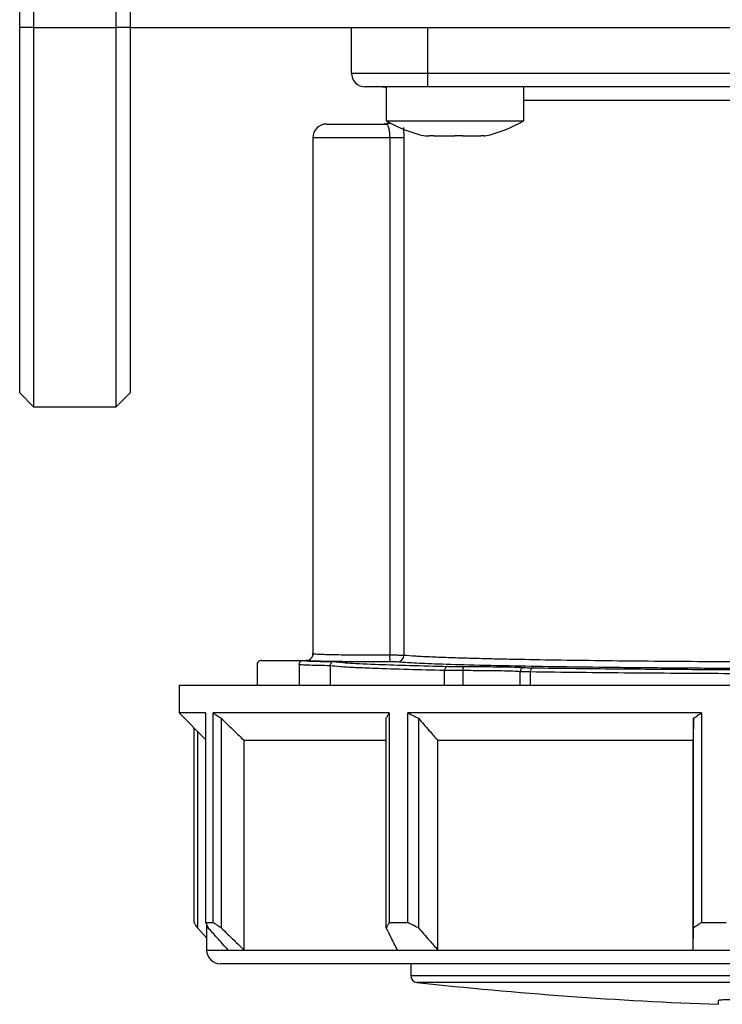
# Model space of a CAD drawing. Units: millimetres. Extents: x 0 to 420, y 0 to 297.
# Drawn here: x 161 to 187, y 113 to 148 of the extents above; entities that cross this region are included whole.
import ezdxf

# ---------------------------------------------------------------- set-up
doc = ezdxf.new("R2010")
doc.units = ezdxf.units.MM

msp = doc.modelspace()

# ---------------------------------------------------------------- linework, layer by layer
for p, q in [((161.4686, 147.9425), (161.4686, 167.4425)), ((161.9686, 167.4425), (161.9686, 147.9425)), ((164.9686, 147.9425), (164.9686, 167.4425)), ((165.4686, 167.4425), (165.4686, 147.9425)), ((161.9686, 147.9425), (161.4686, 147.9425)), ((161.4686, 134.6925), (161.4686, 147.9425)), ((161.9686, 147.9425), (164.9686, 147.9425)), ((161.9686, 147.9425), (161.9686, 134.1925)), ((165.4686, 147.9425), (164.9686, 147.9425)), ((164.9686, 134.1925), (164.9686, 147.9425)), ((165.4686, 147.9425), (248.3936, 147.9425)), ((165.4686, 147.9425), (165.4686, 134.6925)), ((173.4936, 146.2925), (173.4936, 147.9425)), ((176.2436, 147.9425), (176.2436, 146.2925)), ((173.4936, 146.2925), (176.2436, 146.2925)), ((176.2436, 146.2925), (176.2436, 145.7925)), ((176.2436, 146.2925), (208.2436, 146.2925)), ((176.2436, 145.7925), (173.9936, 145.7925)), ((174.7436, 145.7925), (174.7436, 144.5624)), ((208.2436, 145.7925), (176.2436, 145.7925)), ((179.7436, 144.5624), (179.7436, 145.7925)), ((204.7436, 145.2925), (179.7436, 145.2925)), ((172.5936, 144.4425), (174.7503, 144.4425)), ((174.7436, 144.5624), (176.289, 144.5624)), ((175.381, 144.3142), (175.3937, 143.9425)), ((176.289, 144.5624), (179.7436, 144.5624)), ((172.0936, 143.9425), (172.0936, 125.2043)), ((174.8766, 143.9425), (172.0936, 143.9425)), ((174.8766, 143.9425), (174.8766, 125.192)), ((175.3937, 143.9425), (174.8766, 143.9425)), ((175.3937, 143.9425), (175.3937, 125.1884)), ((176.1599, 144.0113), (176.3052, 144.0113)), ((176.4786, 144.0113), (177.2438, 144.0113)), ((177.5259, 144.0113), (178.1822, 144.0113)), ((178.2909, 144.0113), (178.3273, 144.0113)), ((161.9686, 134.1925), (161.4686, 134.6925)), ((165.4686, 134.6925), (164.9686, 134.1925)), ((161.9686, 134.1925), (164.9686, 134.1925)), ((170.2186, 124.9925), (171.7436, 124.9925)), ((171.7436, 124.9925), (171.8436, 124.9925)), ((172.106, 125.2377), (172.0646, 125.1259)), ((172.0936, 125.2425), (172.1146, 125.2394)), ((172.1146, 125.2394), (172.0936, 125.2425)), ((170.0686, 124.8425), (170.0686, 124.0925)), ((170.0686, 124.8425), (170.0692, 124.8412)), ((170.0713, 124.8708), (170.069, 124.8444)), ((171.6158, 124.8398), (171.5936, 124.8425)), ((171.5936, 124.8425), (171.5936, 124.0925)), ((172.717, 124.8007), (172.717, 124.0925)), ((176.8658, 124.0925), (176.8658, 124.6299)), ((177.5277, 124.6244), (177.5277, 124.0925)), ((179.6016, 124.0925), (179.6016, 124.5859)), ((179.9706, 124.5761), (179.9706, 124.0925)), ((167.2436, 124.0925), (167.2436, 123.0925)), ((167.2436, 124.0925), (217.2436, 124.0925)), ((167.2436, 123.0925), (168.2059, 122.1302)), ((168.2059, 123.0925), (167.2436, 123.0925)), ((168.2059, 123.0925), (168.2059, 115.4925)), ((174.861, 123.0925), (168.4742, 123.0925)), ((168.4742, 115.4925), (168.4742, 123.0925)), ((168.7675, 122.8983), (168.7675, 115.2983)), ((174.7509, 115.2983), (174.7509, 122.8983)), ((174.861, 123.0925), (174.861, 115.4925)), ((186.1737, 123.0925), (175.5321, 123.0925)), ((175.5321, 115.4925), (175.5321, 123.0925)), ((175.9189, 122.8983), (175.9189, 115.2983)), ((185.8884, 115.2983), (185.8884, 122.8983)), ((186.1737, 123.0925), (186.1737, 115.4925)), ((167.7853, 115.4925), (167.7853, 122.5509)), ((167.9065, 122.4296), (167.9065, 115.2983)), ((174.7509, 122.0925), (169.6046, 122.0925)), ((169.6046, 114.4925), (169.6046, 122.0925)), ((185.8751, 122.0925), (176.6212, 122.0925)), ((176.6212, 114.4925), (176.6212, 122.0925)), ((185.8751, 114.4925), (185.8751, 122.0925)), ((168.2059, 115.4925), (168.4742, 115.4925)), ((168.2436, 115.4146), (168.2436, 114.4925)), ((174.861, 115.4925), (175.5321, 115.4925)), ((186.1737, 115.4925), (187.0679, 115.4925)), ((167.9065, 115.2983), (168.2436, 114.9347)), ((168.2436, 114.4925), (169.0199, 114.4925)), ((169.0199, 114.4925), (169.6046, 114.4925)), ((169.6046, 114.4925), (175.1585, 114.4925)), ((175.1585, 114.4925), (176.6212, 114.4925)), ((176.6212, 114.4925), (185.8751, 114.4925)), ((185.8751, 114.4925), (187.8239, 114.4925)), ((215.7436, 113.9925), (168.7436, 113.9925)), ((175.6436, 113.9925), (175.6436, 113.5665)), ((175.6436, 113.5665), (192.2436, 113.5665)), ((192.2436, 113.318), (175.8665, 113.318)), ((186.7936, 112.5262), (186.7936, 112.664))]:
    msp.add_line(p, q)
at = {"flags": 128}
for points in [[(174.6186, 145.7925), (174.7162, 145.7829), (174.7436, 145.7766)], [(174.9116, 144.4696), (174.8471, 144.4521), (174.7503, 144.4425)], [(180.0642, 124.7261), (180.0461, 124.7228), (180.0287, 124.7141), (180.0126, 124.7001), (179.9985, 124.6814), (179.9868, 124.6588), (179.9781, 124.633), (179.9726, 124.6051), (179.9706, 124.5761)]]:
    msp.add_lwpolyline(points, dxfattribs=at)
for centre, radius, start, end in [((173.9936, 146.2925), 0.5, 180, 270), ((172.5936, 143.9425), 0.5, 90, 180), ((174.6186, 144.9425), 0.5, 270, 297.9781), ((177.2436, 148.8925), 5, 240, 257.4825), ((177.2436, 148.8925), 5, 282.5175, 300), ((176.1829, 125.1322), 1.3077, 177.38153, 188.36424), ((175.1447, 125.1873), 0.2489, 270.67189, 0.24697), ((177.0037, 124.6429), 0.1385, 98.57137, 185.39823), ((177.8677, 124.6598), 0.3418, 160.41025, 185.94447), ((179.7514, 124.5861), 0.1498, 90.34279, 180.0614), ((168.7436, 114.4925), 0.5, 180, 270), ((175.8936, 113.5665), 0.25, 180, 263.77773), ((192.2436, 263.5279), 151.1, 263.777727, 267.93296)]:
    msp.add_arc(centre, radius, start, end)
for points, knots in [([(174.7503, 144.4425), (174.7587, 144.4404), (174.7754, 144.4362), (174.807, 144.3931), (174.8415, 144.2968), (174.8707, 144.1305), (174.8747, 144.0042), (174.8766, 143.9425)], [0, 0, 0, 0, 0.1356925, 0.2684452, 0.5237114, 0.7672774, 1, 1, 1, 1]), ([(176.4786, 144.0113), (176.4542, 144.0139), (176.4055, 144.019), (176.3486, 144.021), (176.3106, 144.019), (176.307, 144.0139), (176.3052, 144.0113)], [0, 0, 0, 0, 0.2504271, 0.5, 0.7495729, 1, 1, 1, 1]), ([(177.5259, 144.0113), (177.5064, 144.0139), (177.4676, 144.019), (177.392, 144.021), (177.3133, 144.019), (177.267, 144.0139), (177.2438, 144.0113)], [0, 0, 0, 0, 0.2504271, 0.5, 0.7495729, 1, 1, 1, 1]), ([(178.2909, 144.0113), (178.2958, 144.0139), (178.3058, 144.019), (178.287, 144.021), (178.2463, 144.019), (178.2036, 144.0139), (178.1822, 144.0113)], [0, 0, 0, 0, 0.2504271, 0.5, 0.7495729, 1, 1, 1, 1]), ([(170.2186, 124.9925), (170.199, 124.9902), (170.1597, 124.9855), (170.1101, 124.9511), (170.0756, 124.9014), (170.071, 124.8622), (170.0686, 124.8425)], [0, 0, 0, 0, 0.25061119, 0.49978308, 0.74917071, 1, 1, 1, 1]), ([(171.5936, 124.8425), (171.596, 124.8621), (171.6006, 124.9014), (171.635, 124.951), (171.6847, 124.9855), (171.7239, 124.9902), (171.7436, 124.9925)], [0, 0, 0, 0, 0.250613, 0.4997853, 0.7491737, 1, 1, 1, 1]), ([(171.7436, 124.9925), (171.7618, 124.9882), (171.7986, 124.9795), (172.1271, 124.9647), (172.5825, 124.9566), (172.8586, 124.9517)], [0, 0, 0, 0, 0.2775031, 0.5619457, 1, 1, 1, 1]), ([(171.8436, 124.9925), (171.8666, 124.9943), (171.9201, 124.9987), (171.9856, 125.0325), (172.0354, 125.0788), (172.0676, 125.1265), (172.0894, 125.1825), (172.0922, 125.2225), (172.0936, 125.2425)], [0, 0, 0, 0, 0.1754882, 0.4088728, 0.5463879, 0.6938893, 0.8468741, 1, 1, 1, 1]), ([(174.8891, 124.942), (174.6129, 124.9422), (174.038, 124.9425), (173.2099, 124.9487), (172.4715, 124.9596), (171.9451, 124.9749), (171.8765, 124.9868), (171.8436, 124.9925)], [0, 0, 0, 0, 0.1761675, 0.3667148, 0.5637617, 0.790922, 1, 1, 1, 1]), ([(172.1146, 125.2394), (172.1278, 125.2362), (172.1562, 125.2295), (172.4038, 125.2178), (172.8121, 125.2068), (173.3449, 125.1992), (173.9917, 125.1931), (174.5257, 125.1924), (174.8766, 125.192)], [0, 0, 0, 0, 0.1205312, 0.2612456, 0.4797986, 0.6150965, 0.7471019, 1, 1, 1, 1]), ([(172.8586, 124.9517), (172.8409, 124.9495), (172.8054, 124.9451), (172.7659, 124.9171), (172.7412, 124.8864), (172.7273, 124.8592), (172.7188, 124.8309), (172.7176, 124.8117), (172.717, 124.8024)], [0, 0, 0, 0, 0.2502206, 0.4993664, 0.6329503, 0.7620697, 0.8848513, 1, 1, 1, 1]), ([(172.8586, 124.9517), (173.023, 124.9344), (173.3532, 124.8996), (174.3576, 124.8534), (175.5669, 124.8131), (176.5125, 124.7909), (176.983, 124.7798)], [0, 0, 0, 0, 0.2788212, 0.560293, 0.7811897, 1, 1, 1, 1]), ([(174.8766, 125.192), (174.9283, 125.1919), (175.0367, 125.1919), (175.1949, 125.1912), (175.3047, 125.1902), (175.3686, 125.1893), (175.3852, 125.1887), (175.3937, 125.1884)], [0, 0, 0, 0, 0.2145365, 0.4501023, 0.7114369, 0.8524623, 1, 1, 1, 1]), ([(175.3937, 125.1884), (175.5227, 125.1777), (175.7739, 125.157), (176.3668, 125.1279), (176.9416, 125.1061), (177.4238, 125.0907), (177.7646, 125.0807), (178.1163, 125.0712), (178.4765, 125.0622), (178.8432, 125.0536), (179.2145, 125.0456), (179.9295, 125.0313), (181.0599, 125.0119), (182.699, 124.9901), (184.4386, 124.9721), (186.2472, 124.9579), (188.0954, 124.9477), (190.3088, 124.9401), (192.9131, 124.9381), (195.2049, 124.9433), (196.8132, 124.9502), (197.7717, 124.9555), (198.7152, 124.9617), (199.6403, 124.9689), (200.5433, 124.9771), (201.7599, 124.9898), (203.2635, 125.0093), (204.9517, 125.038), (206.5005, 125.0721), (207.2922, 125.0984), (207.6979, 125.1119)], [0, 0, 0, 0, 0.0429775, 0.0836106, 0.1218989, 0.1375949, 0.1528597, 0.1676933, 0.1820959, 0.1960673, 0.2096076, 0.2227167, 0.2713078, 0.3189537, 0.3656543, 0.4114099, 0.4562205, 0.5000862, 0.5680422, 0.6368884, 0.6600613, 0.6833335, 0.7067051, 0.7301761, 0.7537465, 0.7774163, 0.8286498, 0.8828253, 0.9399423, 1, 1, 1, 1]), ([(172.717, 124.8024), (172.4496, 124.8072), (172.0104, 124.815), (171.6759, 124.8283), (171.6353, 124.836), (171.6158, 124.8398)], [0, 0, 0, 0, 0.44727073, 0.73480647, 1, 1, 1, 1]), ([(172.717, 124.8007), (172.717, 124.801), (172.717, 124.8016), (172.717, 124.8021), (172.717, 124.8024)], [0, 0, 0, 0, 0.56, 1, 1, 1, 1]), ([(176.8658, 124.6299), (176.415, 124.6404), (175.4544, 124.6629), (174.4062, 124.6974), (173.6086, 124.7318), (173.0383, 124.765), (172.8263, 124.7885), (172.717, 124.8007)], [0, 0, 0, 0, 0.2088744, 0.4451247, 0.6179085, 0.8028676, 1, 1, 1, 1]), ([(175.1477, 124.9384), (175.1381, 124.939), (175.1185, 124.9401), (175.0479, 124.9413), (174.9674, 124.942), (174.9146, 124.942), (174.8891, 124.942)], [0, 0, 0, 0, 0.27184911, 0.5620476, 0.78818138, 1, 1, 1, 1]), ([(207.9235, 124.8619), (207.5903, 124.8508), (206.8953, 124.8276), (205.4834, 124.7947), (203.7122, 124.7632), (201.6983, 124.7369), (199.5392, 124.7163), (197.3217, 124.7015), (194.9381, 124.6919), (192.4502, 124.6882), (189.932, 124.6909), (187.4624, 124.6999), (185.1172, 124.7148), (182.9618, 124.735), (181.0451, 124.7595), (179.2715, 124.7892), (177.7246, 124.8239), (176.4907, 124.8624), (175.6226, 124.9006), (175.3016, 124.9262), (175.1477, 124.9384)], [0, 0, 0, 0, 0.0493499, 0.1029242, 0.1607387, 0.2226338, 0.2748631, 0.3291633, 0.3851277, 0.4422591, 0.4999928, 0.5577267, 0.6148592, 0.670825, 0.7251271, 0.7773583, 0.8392559, 0.8970726, 0.9506487, 1, 1, 1, 1]), ([(177.5277, 124.6244), (177.4055, 124.6248), (177.2185, 124.6255), (177.0017, 124.6277), (176.9116, 124.6291), (176.8658, 124.6299)], [0, 0, 0, 0, 0.4807137, 0.7358003, 1, 1, 1, 1]), ([(176.983, 124.7798), (177.0722, 124.7783), (177.2313, 124.7755), (177.4496, 124.7747), (177.5457, 124.7744)], [0, 0, 0, 0, 0.5600117, 1, 1, 1, 1]), ([(179.6016, 124.5859), (179.5352, 124.5912), (179.4161, 124.6007), (178.9219, 124.6128), (178.2969, 124.6212), (177.7795, 124.6234), (177.5277, 124.6244)], [0, 0, 0, 0, 0.2784512, 0.499982, 0.7567253, 1, 1, 1, 1]), ([(177.5457, 124.7744), (177.8459, 124.7732), (178.4635, 124.7707), (179.1588, 124.7605), (179.6035, 124.7484), (179.7024, 124.74), (179.7505, 124.7359)], [0, 0, 0, 0, 0.2730403, 0.5616913, 0.7869279, 1, 1, 1, 1]), ([(179.7505, 124.7359), (179.7797, 124.7338), (179.8318, 124.7299), (179.9932, 124.7272), (180.0642, 124.7261)], [0, 0, 0, 0, 0.5600124, 1, 1, 1, 1]), ([(180.0642, 124.7261), (180.8156, 124.7165), (182.3487, 124.6969), (184.9702, 124.6749), (187.8161, 124.6591), (190.8238, 124.6511), (193.8632, 124.6514), (196.8286, 124.6598), (199.6149, 124.6756), (202.182, 124.6974), (203.6858, 124.7166), (204.4231, 124.7261)], [0, 0, 0, 0, 0.1061524, 0.2165778, 0.3302574, 0.4459628, 0.5623258, 0.6758851, 0.7874221, 0.8957802, 1, 1, 1, 1]), ([(179.9706, 124.5761), (179.8884, 124.5773), (179.7568, 124.5792), (179.6429, 124.5827), (179.6158, 124.5848), (179.6016, 124.5859)], [0, 0, 0, 0, 0.44058, 0.7056538, 1, 1, 1, 1]), ([(204.5167, 124.5761), (204.0798, 124.5703), (203.2126, 124.5589), (201.8241, 124.5444), (200.3991, 124.5319), (198.7133, 124.52), (196.7498, 124.5099), (194.5067, 124.5032), (192.432, 124.5011), (190.5488, 124.5025), (188.8608, 124.5063), (187.1897, 124.5127), (185.4291, 124.5222), (183.5977, 124.5357), (181.7129, 124.5536), (180.5552, 124.5685), (179.9706, 124.5761)], [0, 0, 0, 0, 0.0620756, 0.1232243, 0.1834463, 0.2427416, 0.3290716, 0.4148226, 0.499995, 0.5638347, 0.6280005, 0.6924925, 0.757311, 0.8365604, 0.9174567, 1, 1, 1, 1]), ([(168.4742, 123.0925), (168.5289, 123.056), (168.6265, 122.9908), (168.7244, 122.9265), (168.7675, 122.8983)], [0, 0, 0, 0, 0.56, 1, 1, 1, 1]), ([(168.7675, 122.8983), (168.9237, 122.7478), (169.2026, 122.479), (169.4818, 122.2106), (169.6046, 122.0925)], [0, 0, 0, 0, 0.56, 1, 1, 1, 1]), ([(174.7509, 122.8983), (174.7715, 122.9343), (174.8082, 122.9985), (174.8448, 123.0638), (174.861, 123.0925)], [0, 0, 0, 0, 0.56, 1, 1, 1, 1]), ([(175.5321, 123.0925), (175.6042, 123.056), (175.7329, 122.9908), (175.862, 122.9265), (175.9189, 122.8983)], [0, 0, 0, 0, 0.56, 1, 1, 1, 1]), ([(175.9189, 122.8983), (176.0499, 122.7478), (176.2839, 122.479), (176.5182, 122.2106), (176.6212, 122.0925)], [0, 0, 0, 0, 0.56, 1, 1, 1, 1]), ([(185.8884, 122.8983), (185.8859, 122.7478), (185.8815, 122.479), (185.8771, 122.2106), (185.8751, 122.0925)], [0, 0, 0, 0, 0.56, 1, 1, 1, 1]), ([(185.8884, 122.8983), (185.9418, 122.9343), (186.037, 122.9985), (186.1319, 123.0638), (186.1737, 123.0925)], [0, 0, 0, 0, 0.55999996, 1, 1, 1, 1]), ([(167.9065, 115.2983), (167.8839, 115.3343), (167.8434, 115.3985), (167.803, 115.4638), (167.7853, 115.4925)], [0, 0, 0, 0, 0.56, 1, 1, 1, 1]), ([(168.2059, 115.4925), (168.2235, 115.456), (168.255, 115.3908), (168.2867, 115.3265), (168.3006, 115.2983)], [0, 0, 0, 0, 0.56, 1, 1, 1, 1]), ([(168.7675, 115.2983), (168.7127, 115.3343), (168.6147, 115.3985), (168.5171, 115.4638), (168.4742, 115.4925)], [0, 0, 0, 0, 0.56, 1, 1, 1, 1]), ([(174.861, 115.4925), (174.8404, 115.456), (174.8038, 115.3908), (174.7671, 115.3265), (174.7509, 115.2983)], [0, 0, 0, 0, 0.56, 1, 1, 1, 1]), ([(175.9189, 115.2983), (175.8466, 115.3343), (175.7174, 115.3985), (175.5887, 115.4638), (175.5321, 115.4925)], [0, 0, 0, 0, 0.56, 1, 1, 1, 1]), ([(186.1737, 115.4925), (186.1205, 115.456), (186.0256, 115.3908), (185.9303, 115.3265), (185.8884, 115.2983)], [0, 0, 0, 0, 0.56000004, 1, 1, 1, 1]), ([(169.0199, 114.4925), (168.8855, 114.6428), (168.6457, 114.9113), (168.406, 115.18), (168.3006, 115.2983)], [0, 0, 0, 0, 0.56, 1, 1, 1, 1]), ([(168.7675, 115.2983), (168.9237, 115.1478), (169.2026, 114.879), (169.4818, 114.6106), (169.6046, 114.4925)], [0, 0, 0, 0, 0.56, 1, 1, 1, 1]), ([(175.1585, 114.4925), (175.0824, 114.6428), (174.9465, 114.9113), (174.8107, 115.18), (174.7509, 115.2983)], [0, 0, 0, 0, 0.56, 1, 1, 1, 1]), ([(175.9189, 115.2983), (176.0499, 115.1478), (176.2839, 114.879), (176.5182, 114.6106), (176.6212, 114.4925)], [0, 0, 0, 0, 0.56, 1, 1, 1, 1]), ([(185.8751, 114.4925), (185.8776, 114.6428), (185.882, 114.9113), (185.8865, 115.18), (185.8884, 115.2983)], [0, 0, 0, 0, 0.56, 1, 1, 1, 1]), ([(187.7936, 112.6773), (187.661, 112.6805), (187.3993, 112.6868), (187.0716, 112.6869), (186.8887, 112.6806), (186.8062, 112.6724), (186.7979, 112.6668), (186.7936, 112.664)], [0, 0, 0, 0, 0.2530661, 0.4990933, 0.7382421, 0.8664246, 1, 1, 1, 1])]:
    msp.add_open_spline(points, degree=3, knots=knots)

doc.saveas('drawing.dxf')
